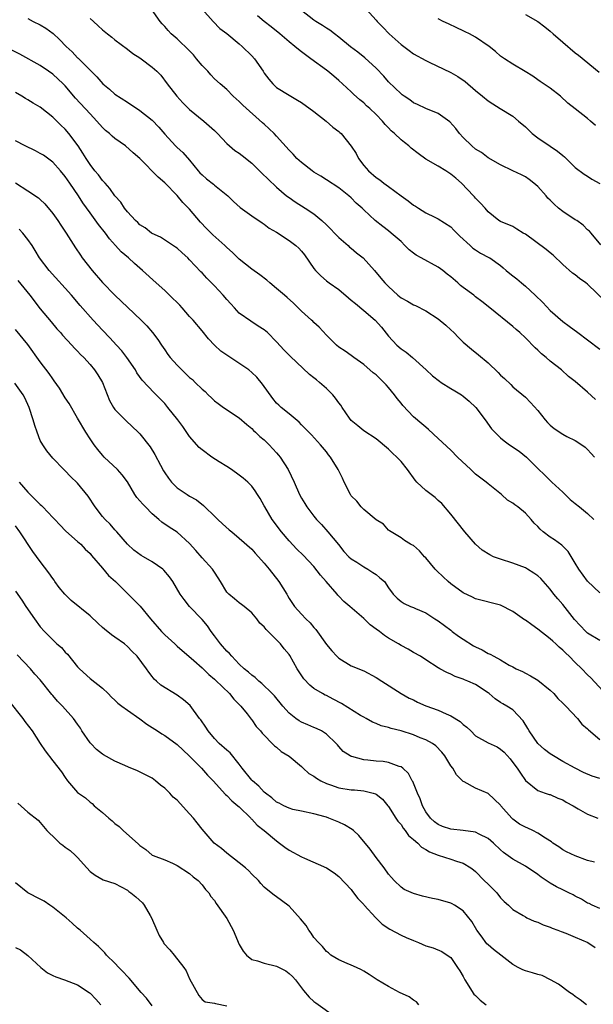
# Model space of a CAD drawing. Units: inches. Extents: x 2541000 to 2544000, y 1548000 to 1551000.
# Drawn here: x 2541112 to 2541204, y 1548811 to 1548969 of the extents above; entities that cross this region are included whole.
import ezdxf

# ---------------------------------------------------------------- set-up
doc = ezdxf.new("R2010")
doc.units = ezdxf.units.IN
doc.header["$MEASUREMENT"] = 0
doc.layers.add('LD25411548_2ft', color=42, linetype='Continuous')

msp = doc.modelspace()

# ---------------------------------------------------------------- linework, layer by layer
at = {"layer": 'LD25411548_2ft'}
for points, elevation in [([(2541204.27, 1548908.27), (2541203, 1548909.44), (2541201, 1548911.16), (2541199.95, 1548911.95), (2541198.83, 1548913), (2541197, 1548914.41), (2541196.33, 1548915), (2541195.61, 1548915.61), (2541195, 1548916.21), (2541194.58, 1548916.58), (2541193, 1548918.18), (2541192.12, 1548919), (2541191.52, 1548919.52), (2541191, 1548920), (2541187.29, 1548923), (2541186.01, 1548924.01), (2541185, 1548924.76), (2541184.71, 1548925), (2541183, 1548926.24), (2541182.58, 1548926.58), (2541182.14, 1548927), (2541181, 1548927.95), (2541180.41, 1548928.41), (2541179.7, 1548929), (2541179, 1548929.54), (2541176.26, 1548931), (2541175.45, 1548931.45), (2541175, 1548931.77), (2541174.32, 1548932.32), (2541173.64, 1548933), (2541173, 1548933.62), (2541171.44, 1548935), (2541171, 1548935.37), (2541170.06, 1548936.06), (2541168.86, 1548937), (2541167, 1548938.75), (2541166.76, 1548939), (2541165.8, 1548939.8), (2541165, 1548940.65), (2541164.63, 1548941), (2541163, 1548942.28), (2541161, 1548943.54), (2541160.12, 1548944.12), (2541159, 1548944.8), (2541158.73, 1548945), (2541157, 1548946.35), (2541156.27, 1548947), (2541155.65, 1548947.65), (2541155, 1548948.31), (2541153, 1548950.56), (2541152.59, 1548951), (2541151, 1548952.48), (2541150.71, 1548952.71), (2541147.55, 1548955.55), (2541147, 1548956.15), (2541146.03, 1548957), (2541145, 1548958.04), (2541143.93, 1548959), (2541143, 1548959.79), (2541142.41, 1548960.41), (2541141.94, 1548961), (2541141, 1548961.91), (2541140.14, 1548963), (2541139.62, 1548963.62), (2541139, 1548964.26), (2541137, 1548966.22), (2541136.06, 1548967), (2541135.55, 1548967.55), (2541135, 1548968.19), (2541134.61, 1548968.61), (2541134.29, 1548969), (2541132.88, 1548971)], 7960), ([(2541141, 1548970.98), (2541142.79, 1548969), (2541143.88, 1548967.88), (2541145, 1548967.08), (2541147, 1548965.41), (2541147.44, 1548965), (2541149, 1548963.46), (2541149.42, 1548963), (2541150.82, 1548961), (2541151, 1548960.71), (2541151.74, 1548959.74), (2541152.39, 1548959), (2541153, 1548958.4), (2541155, 1548957.13), (2541156.37, 1548956.37), (2541157, 1548956), (2541159, 1548954.52), (2541160.94, 1548953), (2541162.03, 1548952.03), (2541163, 1548951.34), (2541163.18, 1548951.18), (2541163.37, 1548951), (2541164.99, 1548948.98), (2541165.77, 1548947.77), (2541166.14, 1548947), (2541167, 1548945.88), (2541167.76, 1548945), (2541169, 1548943.92), (2541169.57, 1548943.57), (2541170.23, 1548943), (2541171, 1548942.46), (2541173, 1548940.96), (2541174.17, 1548940.17), (2541175, 1548939.47), (2541175.32, 1548939.32), (2541175.8, 1548939), (2541177, 1548938.27), (2541178.42, 1548937.58), (2541179, 1548937.31), (2541181, 1548935.98), (2541181.48, 1548935.48), (2541181.99, 1548935), (2541182.48, 1548934.48), (2541184.11, 1548933), (2541184.56, 1548932.56), (2541185, 1548932.29), (2541185.76, 1548931.76), (2541187.1, 1548931.1), (2541187.26, 1548931), (2541189, 1548929.78), (2541189.44, 1548929.44), (2541189.93, 1548929), (2541190.52, 1548928.52), (2541191, 1548928.12), (2541191.63, 1548927.63), (2541192.36, 1548927), (2541193, 1548926.47), (2541194.59, 1548925), (2541195.82, 1548923.82), (2541197, 1548922.56), (2541199, 1548920.81), (2541200.06, 1548920.06), (2541201.42, 1548919), (2541203, 1548917.85), (2541205, 1548916.32)], 7962), ([(2541205.11, 1548933.11), (2541203.58, 1548935), (2541203.29, 1548935.29), (2541203, 1548935.53), (2541202.28, 1548936.28), (2541201.25, 1548937), (2541201, 1548937.14), (2541199, 1548938.48), (2541198.35, 1548939), (2541197.63, 1548939.63), (2541197, 1548940.3), (2541196.63, 1548940.63), (2541196.32, 1548941), (2541195, 1548942.47), (2541194.38, 1548943), (2541193.62, 1548943.62), (2541193, 1548944.02), (2541192.38, 1548944.38), (2541191.01, 1548945), (2541189, 1548945.98), (2541187, 1548947.07), (2541185.94, 1548947.94), (2541185, 1548948.5), (2541184.39, 1548949), (2541183, 1548950.36), (2541182.39, 1548951), (2541181.8, 1548951.8), (2541180.85, 1548952.85), (2541179, 1548954.23), (2541177, 1548955.04), (2541175.66, 1548955.66), (2541175, 1548955.92), (2541174.4, 1548956.4), (2541173.49, 1548957), (2541173.21, 1548957.21), (2541173, 1548957.35), (2541171, 1548959.31), (2541170.23, 1548960.23), (2541169, 1548961.52), (2541167.17, 1548963.17), (2541166.05, 1548964.05), (2541164.9, 1548964.9), (2541163, 1548966.46), (2541162.29, 1548967), (2541161.58, 1548967.58), (2541161, 1548967.93), (2541160.37, 1548968.37), (2541159.33, 1548969), (2541159, 1548969.22), (2541157, 1548970.77)], 7966), ([(2541167.4, 1548971), (2541169, 1548969.23), (2541169.19, 1548969), (2541170.06, 1548968.06), (2541171.11, 1548967), (2541173, 1548965.3), (2541174.31, 1548964.31), (2541175, 1548963.82), (2541177, 1548962.72), (2541177.52, 1548962.48), (2541181, 1548960.78), (2541182.15, 1548960.15), (2541183.34, 1548959.34), (2541185, 1548957.93), (2541186.13, 1548957), (2541187, 1548956.26), (2541187.75, 1548955.75), (2541188.95, 1548955), (2541191, 1548953.77), (2541191.91, 1548953), (2541193, 1548952.06), (2541193.54, 1548951.54), (2541194.08, 1548951), (2541195, 1548950.29), (2541197, 1548948.94), (2541198.18, 1548948.18), (2541199, 1548947.46), (2541199.27, 1548947.27), (2541199.57, 1548947), (2541201, 1548945.55), (2541202.46, 1548944.46), (2541203, 1548944.14), (2541203.68, 1548943.68), (2541205, 1548942.94)], 7968), ([(2541113, 1548969.46), (2541113.83, 1548969), (2541115, 1548968.46), (2541115.9, 1548967.9), (2541117.05, 1548967.05), (2541118.09, 1548966.09), (2541119.13, 1548965), (2541120.1, 1548964.1), (2541121, 1548963.18), (2541121.1, 1548963.1), (2541124.1, 1548960.1), (2541125.07, 1548959), (2541126.12, 1548958.12), (2541127, 1548957.34), (2541129, 1548956.01), (2541131, 1548954.71), (2541133, 1548953.12), (2541134.03, 1548952.03), (2541135, 1548950.91), (2541136.76, 1548949), (2541137, 1548948.76), (2541137.93, 1548947.93), (2541139, 1548946.73), (2541140.4, 1548945), (2541140.67, 1548944.67), (2541141, 1548944.33), (2541141.72, 1548943.72), (2541142.83, 1548942.83), (2541143, 1548942.68), (2541145.13, 1548941), (2541146.08, 1548940.08), (2541147.12, 1548939.12), (2541149, 1548937.78), (2541150.65, 1548936.65), (2541151, 1548936.43), (2541151.79, 1548935.79), (2541153, 1548935.12), (2541155, 1548933.81), (2541156.07, 1548933), (2541156.56, 1548932.56), (2541157, 1548932.07), (2541157.49, 1548931.49), (2541159, 1548929.3), (2541159.24, 1548929), (2541160.11, 1548928.11), (2541161, 1548927.35), (2541161.47, 1548927), (2541163, 1548925.93), (2541164.58, 1548924.58), (2541165, 1548924.24), (2541165.66, 1548923.66), (2541167, 1548922.58), (2541168.86, 1548921), (2541169.86, 1548919.87), (2541171, 1548918.41), (2541172.33, 1548917), (2541173, 1548916.39), (2541173.85, 1548915.85), (2541174.86, 1548915), (2541177.02, 1548913), (2541178.06, 1548912.06), (2541179.18, 1548911.18), (2541179.45, 1548911), (2541181, 1548910.05), (2541181.67, 1548909.67), (2541182.73, 1548909), (2541183, 1548908.8), (2541183.98, 1548907.98), (2541185.02, 1548907), (2541186.54, 1548905), (2541187.57, 1548903.57), (2541188.07, 1548903), (2541189, 1548902.09), (2541189.6, 1548901.6), (2541190.46, 1548901), (2541191.98, 1548899.98), (2541193.19, 1548899), (2541195, 1548897.18), (2541196.11, 1548896.11), (2541197.23, 1548895), (2541199, 1548893.35), (2541200.19, 1548892.19), (2541201, 1548891.57), (2541201.68, 1548891), (2541203, 1548889.95), (2541204, 1548889)], 7956), ([(2541123, 1548969.49), (2541123.54, 1548969), (2541124.32, 1548968.32), (2541125, 1548967.67), (2541125.79, 1548967), (2541126.49, 1548966.48), (2541127, 1548966.05), (2541129, 1548964.55), (2541129.87, 1548963.87), (2541131, 1548963.16), (2541131.22, 1548963), (2541133, 1548961.65), (2541133.74, 1548961), (2541134.37, 1548960.37), (2541135.39, 1548959), (2541136.93, 1548957), (2541137.92, 1548955.92), (2541138.83, 1548955), (2541139, 1548954.84), (2541141.3, 1548953), (2541143, 1548951.48), (2541143.49, 1548951), (2541145, 1548949.37), (2541145.41, 1548949), (2541146.28, 1548948.28), (2541147, 1548947.84), (2541147.48, 1548947.48), (2541149, 1548946.24), (2541150.25, 1548945), (2541150.62, 1548944.62), (2541151.64, 1548943.64), (2541153, 1548942.39), (2541154.61, 1548941), (2541155, 1548940.69), (2541156, 1548940), (2541157.61, 1548939), (2541159, 1548938.09), (2541160.27, 1548937), (2541161, 1548936.32), (2541163, 1548934.27), (2541164.48, 1548933), (2541164.74, 1548932.74), (2541165, 1548932.55), (2541165.84, 1548931.84), (2541166.89, 1548931), (2541168.76, 1548929), (2541169.78, 1548927.78), (2541170.39, 1548927), (2541171, 1548926.41), (2541172.51, 1548925), (2541173, 1548924.61), (2541174.07, 1548924.07), (2541175, 1548923.45), (2541175.34, 1548923.34), (2541177, 1548922.5), (2541179, 1548921.24), (2541180.21, 1548920.21), (2541181, 1548919.47), (2541181.48, 1548919), (2541182.22, 1548918.22), (2541183, 1548917.48), (2541184.32, 1548916.32), (2541185.45, 1548915.45), (2541187, 1548914.14), (2541188.62, 1548912.62), (2541189, 1548912.18), (2541189.63, 1548911.63), (2541190.65, 1548910.65), (2541191, 1548910.29), (2541193, 1548908.63), (2541193.8, 1548907.8), (2541195, 1548906.51), (2541196.18, 1548905), (2541196.55, 1548904.55), (2541197, 1548904.14), (2541197.62, 1548903.62), (2541199, 1548902.69), (2541199.67, 1548902.33), (2541201, 1548901.66), (2541202.07, 1548901), (2541202.6, 1548900.6), (2541203, 1548900.22), (2541203.6, 1548899.6), (2541204.14, 1548899)], 7958), ([(2541205.94, 1548923.94), (2541203, 1548926.78), (2541202.73, 1548927), (2541201.7, 1548927.7), (2541201, 1548928.27), (2541200.56, 1548928.56), (2541199, 1548929.94), (2541197.45, 1548931.45), (2541197, 1548931.85), (2541196.36, 1548932.36), (2541193, 1548934.8), (2541192.65, 1548935), (2541191.65, 1548935.65), (2541191, 1548936.03), (2541189, 1548936.86), (2541188.73, 1548937), (2541187, 1548938.43), (2541186.53, 1548939), (2541185.81, 1548939.81), (2541185, 1548940.59), (2541184.83, 1548940.83), (2541184.68, 1548941), (2541182.72, 1548943), (2541181.8, 1548943.8), (2541181, 1548944.47), (2541180.19, 1548945), (2541179, 1548945.75), (2541177, 1548946.87), (2541175.76, 1548947.76), (2541174.63, 1548948.63), (2541174.27, 1548949), (2541173.55, 1548949.55), (2541173, 1548949.99), (2541171.96, 1548951), (2541171.44, 1548951.44), (2541171, 1548951.92), (2541170.45, 1548952.45), (2541170.02, 1548953), (2541169, 1548954.06), (2541167.98, 1548955), (2541167.46, 1548955.46), (2541167, 1548955.9), (2541166.4, 1548956.4), (2541165.34, 1548957.34), (2541165, 1548957.68), (2541163.59, 1548959), (2541163, 1548959.52), (2541162.19, 1548960.19), (2541161.25, 1548961), (2541161, 1548961.19), (2541158.51, 1548963), (2541157.62, 1548963.62), (2541157, 1548964.14), (2541156.51, 1548964.51), (2541155.95, 1548965), (2541155, 1548965.75), (2541153.5, 1548967), (2541152.12, 1548968.12), (2541151, 1548968.97), (2541149.91, 1548969.91)], 7964), ([(2541204.27, 1548952.27), (2541203.46, 1548953), (2541203, 1548953.41), (2541201, 1548954.94), (2541199.85, 1548955.85), (2541198.64, 1548957), (2541197, 1548958.26), (2541195.36, 1548959.36), (2541195, 1548959.63), (2541194.2, 1548960.2), (2541192.97, 1548960.97), (2541191, 1548962.14), (2541189.64, 1548963), (2541189, 1548963.44), (2541188.17, 1548964.17), (2541187.17, 1548965), (2541185, 1548966.47), (2541184.01, 1548967), (2541183.32, 1548967.32), (2541183, 1548967.5), (2541181.97, 1548967.97), (2541180.62, 1548968.62), (2541179.8, 1548969), (2541179, 1548969.4)], 7970), ([(2541193, 1548970.13), (2541194.98, 1548968.98), (2541196.15, 1548968.15), (2541197, 1548967.44), (2541197.46, 1548967), (2541199, 1548965.67), (2541201, 1548963.98), (2541201.57, 1548963.57), (2541204.86, 1548960.87)], 7972), ([(2541205, 1548877.18), (2541203, 1548879.09), (2541201.61, 1548881), (2541201, 1548881.98), (2541199.86, 1548883.86), (2541199, 1548884.67), (2541198.84, 1548884.84), (2541197.69, 1548885.69), (2541197, 1548886.12), (2541195.86, 1548887), (2541195.4, 1548887.4), (2541195, 1548887.85), (2541194.41, 1548888.41), (2541193.93, 1548889), (2541193, 1548890.02), (2541191.78, 1548891), (2541191.32, 1548891.32), (2541191, 1548891.63), (2541190.11, 1548892.11), (2541189.14, 1548893), (2541187, 1548894.69), (2541186.68, 1548895), (2541185, 1548896.28), (2541184.62, 1548896.62), (2541184.24, 1548897), (2541182.08, 1548899), (2541181, 1548900.12), (2541179, 1548902.02), (2541177.44, 1548903.44), (2541177, 1548903.79), (2541176.37, 1548904.37), (2541175, 1548905.49), (2541173.3, 1548907.3), (2541173, 1548907.65), (2541172.4, 1548908.4), (2541171.95, 1548909), (2541171, 1548910.19), (2541170.6, 1548910.6), (2541170.26, 1548911), (2541169, 1548912.2), (2541168.55, 1548912.55), (2541167, 1548913.89), (2541165.4, 1548915), (2541165, 1548915.32), (2541164.03, 1548916.03), (2541163, 1548916.69), (2541162.61, 1548917), (2541161, 1548918.57), (2541159.86, 1548919.86), (2541159, 1548920.62), (2541158.82, 1548920.82), (2541158.63, 1548921), (2541157, 1548922.45), (2541155.72, 1548923.72), (2541154.67, 1548924.67), (2541154.25, 1548925), (2541153, 1548926.12), (2541151.88, 1548927), (2541151.43, 1548927.43), (2541150.31, 1548928.31), (2541149, 1548929.2), (2541147, 1548930.83), (2541145.9, 1548931.9), (2541145, 1548932.7), (2541144.69, 1548933), (2541142.73, 1548934.73), (2541141.74, 1548935.74), (2541140.77, 1548936.77), (2541139, 1548938.83), (2541137.93, 1548939.93), (2541137, 1548941.03), (2541135, 1548943.09), (2541133.97, 1548943.97), (2541131, 1548947), (2541129.91, 1548947.91), (2541128.68, 1548949), (2541127, 1548950.17), (2541126.55, 1548950.55), (2541126.1, 1548951), (2541125.5, 1548951.5), (2541125, 1548951.96), (2541124.07, 1548953), (2541123, 1548954.13), (2541120.68, 1548956.68), (2541119, 1548958.66), (2541118.66, 1548959), (2541117, 1548960.55), (2541116.32, 1548961), (2541115, 1548961.92), (2541111.73, 1548963.73), (2541110.41, 1548964.41)], 7954), ([(2541205, 1548869.54), (2541203, 1548870.74), (2541202.72, 1548871), (2541200.92, 1548872.93), (2541199, 1548875.3), (2541198.21, 1548876.21), (2541197.56, 1548877), (2541197, 1548877.79), (2541195.48, 1548879.48), (2541195, 1548879.91), (2541194.38, 1548880.38), (2541193.35, 1548881), (2541193, 1548881.2), (2541191, 1548881.97), (2541189, 1548882.58), (2541187.89, 1548883), (2541187.28, 1548883.28), (2541186.04, 1548884.04), (2541184.99, 1548884.99), (2541183.25, 1548887), (2541181, 1548889.83), (2541179.55, 1548891.55), (2541179, 1548892.01), (2541178.51, 1548892.51), (2541177.83, 1548893), (2541177, 1548893.66), (2541175.57, 1548895), (2541175.3, 1548895.3), (2541174.05, 1548897), (2541173, 1548898.31), (2541172.35, 1548899), (2541171.64, 1548899.64), (2541171, 1548900.3), (2541169, 1548901.94), (2541167, 1548903.2), (2541166.05, 1548904.05), (2541165, 1548904.91), (2541164.74, 1548905.26), (2541163.53, 1548907), (2541163.33, 1548907.33), (2541163, 1548907.74), (2541162.49, 1548908.49), (2541162.04, 1548909), (2541161, 1548910.04), (2541159.91, 1548911), (2541159.4, 1548911.4), (2541159, 1548911.75), (2541158.29, 1548912.29), (2541155.2, 1548915.2), (2541154.21, 1548916.21), (2541153, 1548917.54), (2541151.51, 1548919), (2541151, 1548919.46), (2541150.05, 1548920.05), (2541148.83, 1548920.83), (2541147, 1548922.13), (2541146.24, 1548923), (2541145.63, 1548923.63), (2541145, 1548924.31), (2541144.41, 1548925), (2541143, 1548926.51), (2541141.76, 1548927.76), (2541141, 1548928.59), (2541140.79, 1548928.79), (2541139, 1548930.72), (2541138.72, 1548931), (2541137.81, 1548931.81), (2541137, 1548932.57), (2541136.76, 1548932.76), (2541134.34, 1548934.34), (2541133, 1548934.94), (2541132.9, 1548935), (2541131.84, 1548935.84), (2541131, 1548936.34), (2541130.68, 1548936.68), (2541130.3, 1548937), (2541129, 1548938.42), (2541128.56, 1548939), (2541127.95, 1548939.95), (2541127, 1548940.98), (2541126.16, 1548942.16), (2541125.41, 1548943), (2541125.23, 1548943.23), (2541125, 1548943.45), (2541124.34, 1548944.34), (2541123.79, 1548945), (2541123, 1548946.03), (2541122.35, 1548947), (2541121.85, 1548947.85), (2541121.09, 1548949), (2541119.6, 1548951), (2541119, 1548951.68), (2541118.31, 1548952.31), (2541117, 1548953.62), (2541115, 1548955.21), (2541113.87, 1548955.87), (2541113, 1548956.43), (2541112.62, 1548956.62), (2541112.03, 1548957), (2541111, 1548957.57)], 7952), ([(2541205.46, 1548861.46), (2541203.53, 1548863.53), (2541203, 1548864.04), (2541202.09, 1548865), (2541201, 1548866.02), (2541200.04, 1548867), (2541199.49, 1548867.49), (2541199, 1548868.01), (2541198.46, 1548868.46), (2541197.89, 1548869), (2541197.41, 1548869.41), (2541197, 1548869.82), (2541195, 1548871.36), (2541194.03, 1548872.03), (2541193, 1548872.78), (2541192.86, 1548872.86), (2541191, 1548874.18), (2541189, 1548875.21), (2541185, 1548876.22), (2541184.5, 1548876.5), (2541183, 1548877.2), (2541181, 1548878.63), (2541180.57, 1548879), (2541179.78, 1548879.78), (2541178.74, 1548880.74), (2541178.49, 1548881), (2541177, 1548882.8), (2541176.77, 1548883), (2541175.95, 1548883.95), (2541175, 1548884.8), (2541174.87, 1548884.87), (2541174.53, 1548885), (2541173.58, 1548885.58), (2541173, 1548886.04), (2541171.15, 1548887.15), (2541171, 1548887.26), (2541170.21, 1548888.21), (2541169, 1548888.95), (2541167, 1548890.61), (2541166.62, 1548891), (2541165.9, 1548891.9), (2541165, 1548892.79), (2541164.86, 1548893), (2541163.87, 1548895), (2541163.61, 1548895.61), (2541162.92, 1548897), (2541161.67, 1548899), (2541161.36, 1548899.36), (2541161, 1548899.85), (2541160.04, 1548901), (2541158.59, 1548902.59), (2541157.61, 1548903.61), (2541157, 1548904.19), (2541156.61, 1548904.61), (2541155, 1548905.93), (2541153.75, 1548907), (2541153.35, 1548907.35), (2541153, 1548907.69), (2541152.41, 1548908.41), (2541150.73, 1548910.73), (2541149.83, 1548911.83), (2541149, 1548912.6), (2541148.52, 1548913), (2541144.03, 1548916.03), (2541143.03, 1548917), (2541142.02, 1548918.02), (2541141, 1548919.31), (2541139.58, 1548921), (2541139, 1548921.62), (2541137.81, 1548923), (2541137.41, 1548923.41), (2541135.79, 1548925), (2541135, 1548925.75), (2541133.61, 1548927), (2541131.43, 1548929), (2541130.12, 1548930.11), (2541129.17, 1548931), (2541127.99, 1548931.99), (2541127.11, 1548933), (2541126.1, 1548934.1), (2541125.46, 1548935), (2541124.36, 1548936.36), (2541123, 1548938.24), (2541121.86, 1548939.86), (2541121.13, 1548941), (2541119.77, 1548943), (2541119, 1548944.09), (2541118.25, 1548945), (2541117, 1548946.41), (2541115.49, 1548947.49), (2541115, 1548947.79), (2541114.21, 1548948.21), (2541112.55, 1548949), (2541111, 1548949.81)], 7950), ([(2541111, 1548943.08), (2541113, 1548941.81), (2541114.68, 1548940.68), (2541115, 1548940.4), (2541115.7, 1548939.7), (2541117, 1548938.16), (2541117.81, 1548937), (2541118.28, 1548936.28), (2541119.15, 1548935), (2541120.63, 1548932.63), (2541121.44, 1548931.44), (2541121.75, 1548931), (2541123.33, 1548929), (2541125, 1548927.08), (2541127, 1548925), (2541128.03, 1548924.03), (2541129, 1548923.09), (2541131.2, 1548921), (2541132.11, 1548920.11), (2541133.04, 1548919.04), (2541133.9, 1548917.9), (2541134.48, 1548917), (2541135, 1548916.24), (2541135.51, 1548915.51), (2541135.89, 1548915), (2541137, 1548913.78), (2541137.77, 1548913), (2541138.4, 1548912.4), (2541139, 1548911.8), (2541139.45, 1548911.45), (2541139.92, 1548911), (2541141, 1548909.93), (2541141.52, 1548909.52), (2541142, 1548909), (2541142.53, 1548908.53), (2541143, 1548908.06), (2541143.62, 1548907.62), (2541144.43, 1548907), (2541147, 1548905.32), (2541148.22, 1548904.22), (2541149, 1548903.59), (2541149.29, 1548903.29), (2541149.61, 1548903), (2541150.31, 1548902.31), (2541151, 1548901.77), (2541151.79, 1548901), (2541153, 1548899.7), (2541153.32, 1548899.32), (2541153.56, 1548899), (2541154.86, 1548897), (2541155.84, 1548895), (2541156.7, 1548893), (2541157, 1548892.42), (2541157.53, 1548891.53), (2541157.88, 1548891), (2541159, 1548889.51), (2541159.4, 1548889), (2541160.19, 1548888.19), (2541161.25, 1548887), (2541162.95, 1548884.95), (2541163.82, 1548883.82), (2541164.61, 1548883), (2541165, 1548882.64), (2541165.9, 1548882.1), (2541167, 1548881.38), (2541167.66, 1548881), (2541168.48, 1548880.48), (2541169, 1548880.12), (2541169.62, 1548879.62), (2541170.34, 1548879), (2541171, 1548878.02), (2541171.75, 1548877), (2541172.36, 1548876.36), (2541173, 1548875.81), (2541173.49, 1548875.49), (2541174.52, 1548875), (2541175, 1548874.82), (2541175.34, 1548874.66), (2541177, 1548873.96), (2541178.46, 1548873), (2541179, 1548872.68), (2541181, 1548871.19), (2541181.23, 1548871), (2541182.25, 1548870.25), (2541183, 1548869.73), (2541184.68, 1548868.68), (2541185, 1548868.5), (2541186.04, 1548868.04), (2541187, 1548867.47), (2541187.35, 1548867.35), (2541187.93, 1548867), (2541189, 1548866.44), (2541190.41, 1548865.59), (2541191, 1548865.29), (2541191.53, 1548865), (2541192.54, 1548864.54), (2541193, 1548864.27), (2541193.84, 1548863.84), (2541195, 1548863.14), (2541197, 1548861.56), (2541197.58, 1548861), (2541198.22, 1548860.22), (2541199, 1548859.48), (2541199.23, 1548859.23), (2541199.48, 1548859), (2541201.37, 1548857), (2541202.09, 1548856.09), (2541203, 1548855.37), (2541203.17, 1548855.17), (2541205, 1548853.63)], 7948), ([(2541205, 1548847.34), (2541203.74, 1548847.74), (2541202.34, 1548848.34), (2541201, 1548849.01), (2541199, 1548850.12), (2541197.51, 1548851), (2541197, 1548851.33), (2541196.05, 1548852.05), (2541195, 1548852.99), (2541193.61, 1548855), (2541193.42, 1548855.42), (2541192.65, 1548856.65), (2541191, 1548858.38), (2541190.01, 1548859), (2541189.36, 1548859.36), (2541189, 1548859.6), (2541188.14, 1548860.14), (2541187.19, 1548861), (2541187, 1548861.14), (2541185, 1548862.45), (2541183.76, 1548863), (2541183.2, 1548863.2), (2541183, 1548863.31), (2541181.73, 1548863.73), (2541181, 1548864.13), (2541180.39, 1548864.39), (2541179.26, 1548865), (2541179, 1548865.15), (2541177, 1548866.41), (2541176.11, 1548867), (2541175, 1548867.63), (2541174.16, 1548868.16), (2541173, 1548868.73), (2541172.58, 1548869), (2541171, 1548869.92), (2541170.34, 1548870.34), (2541169.52, 1548871), (2541169, 1548871.38), (2541168.04, 1548872.04), (2541167, 1548873.05), (2541164.79, 1548875), (2541163.82, 1548875.82), (2541163, 1548876.66), (2541162.84, 1548876.84), (2541162.73, 1548877), (2541160.99, 1548879), (2541160.05, 1548880.05), (2541159, 1548881.42), (2541157.27, 1548883.27), (2541156.23, 1548884.23), (2541155, 1548885.56), (2541153.79, 1548887), (2541152.29, 1548889), (2541151.08, 1548891), (2541151, 1548891.18), (2541150.34, 1548892.34), (2541149.9, 1548893), (2541149.56, 1548893.56), (2541149, 1548894.32), (2541148.35, 1548895), (2541147.62, 1548895.62), (2541147, 1548896.09), (2541145.74, 1548897), (2541145, 1548897.49), (2541143.75, 1548898.25), (2541142.57, 1548899), (2541141, 1548900.15), (2541140.56, 1548900.56), (2541139, 1548902.32), (2541137.92, 1548903.92), (2541137.12, 1548905), (2541135.53, 1548907), (2541135, 1548907.61), (2541134.32, 1548908.32), (2541133.33, 1548909.33), (2541131.38, 1548911.38), (2541130.54, 1548912.54), (2541130.28, 1548913), (2541128.93, 1548915), (2541128.08, 1548916.08), (2541127.26, 1548917), (2541126.17, 1548918.17), (2541125, 1548919.38), (2541123.49, 1548921), (2541121.38, 1548923.38), (2541119.99, 1548925), (2541116.4, 1548929), (2541114.88, 1548931), (2541114.19, 1548932.19), (2541113.66, 1548933), (2541113, 1548933.95), (2541112.18, 1548935), (2541111.6, 1548935.6)], 7946), ([(2541111.38, 1548927.38), (2541113.33, 1548925), (2541115, 1548922.83), (2541116.72, 1548920.72), (2541117.64, 1548919.64), (2541118.23, 1548919), (2541118.59, 1548918.59), (2541120.08, 1548917), (2541120.51, 1548916.51), (2541121, 1548916.03), (2541121.48, 1548915.48), (2541121.98, 1548915), (2541123, 1548913.87), (2541123.73, 1548913), (2541124.24, 1548912.24), (2541124.98, 1548911), (2541126.12, 1548908.12), (2541126.76, 1548907), (2541127, 1548906.65), (2541128.82, 1548904.82), (2541130.75, 1548903), (2541131, 1548902.74), (2541132.68, 1548900.68), (2541133.43, 1548899.43), (2541134.31, 1548897.69), (2541134.8, 1548896.8), (2541135, 1548896.47), (2541135.61, 1548895.61), (2541136.08, 1548895), (2541137, 1548894.08), (2541138.59, 1548893), (2541139, 1548892.75), (2541140.12, 1548892.12), (2541141.24, 1548891.24), (2541141.47, 1548891), (2541143, 1548889.51), (2541143.56, 1548889), (2541144.28, 1548888.28), (2541145.34, 1548887.34), (2541145.78, 1548887), (2541147, 1548886), (2541149, 1548884.21), (2541149.55, 1548883.55), (2541150.08, 1548883), (2541151, 1548881.98), (2541151.8, 1548881), (2541153.36, 1548879), (2541154.62, 1548877), (2541154.76, 1548876.76), (2541155, 1548876.29), (2541155.89, 1548875), (2541157, 1548873.79), (2541157.67, 1548873), (2541158.38, 1548872.38), (2541159, 1548871.61), (2541159.28, 1548871.28), (2541161, 1548868.91), (2541161.88, 1548867.88), (2541162.7, 1548867), (2541163, 1548866.72), (2541165, 1548865.49), (2541167, 1548864.64), (2541169, 1548863.62), (2541169.92, 1548863), (2541173.01, 1548861.01), (2541174.3, 1548860.3), (2541175, 1548859.98), (2541175.65, 1548859.65), (2541177, 1548859.06), (2541179, 1548858.32), (2541180.24, 1548857.76), (2541181, 1548857.45), (2541182.51, 1548856.51), (2541183, 1548856.06), (2541183.6, 1548855.6), (2541184.21, 1548855), (2541185, 1548854.24), (2541187, 1548853.08), (2541188.44, 1548852.44), (2541189, 1548852.1), (2541189.58, 1548851.58), (2541190.55, 1548850.55), (2541191, 1548849.96), (2541191.69, 1548849), (2541192.2, 1548848.2), (2541193.03, 1548847.03), (2541195, 1548845.42), (2541196.2, 1548845), (2541196.81, 1548844.81), (2541197, 1548844.77), (2541198.2, 1548844.2), (2541199, 1548843.92), (2541199.58, 1548843.58), (2541200.67, 1548843), (2541201.5, 1548842.5), (2541203, 1548841.63), (2541204.65, 1548841)], 7944), ([(2541204.09, 1548833.91), (2541203, 1548834.2), (2541201, 1548834.94), (2541199.61, 1548835.61), (2541199, 1548835.93), (2541198.37, 1548836.37), (2541197.43, 1548837), (2541197.19, 1548837.19), (2541196.22, 1548837.78), (2541195, 1548838.6), (2541194.22, 1548839), (2541193.4, 1548839.4), (2541193, 1548839.54), (2541192.05, 1548840.05), (2541191, 1548840.85), (2541190.83, 1548841), (2541189.06, 1548843), (2541189, 1548843.09), (2541187, 1548844.97), (2541185, 1548845.84), (2541183.15, 1548846.85), (2541183, 1548846.91), (2541181.95, 1548847.95), (2541181.31, 1548849), (2541181, 1548849.42), (2541180.06, 1548851), (2541179.59, 1548851.59), (2541178.62, 1548852.62), (2541178.08, 1548853), (2541177, 1548853.58), (2541176.09, 1548853.91), (2541175, 1548854.37), (2541173, 1548855), (2541171.4, 1548855.4), (2541171, 1548855.56), (2541169.81, 1548855.81), (2541169, 1548856.18), (2541168.43, 1548856.43), (2541167.4, 1548857), (2541167, 1548857.2), (2541166.51, 1548857.49), (2541163.44, 1548859.44), (2541162.11, 1548860.11), (2541161, 1548860.7), (2541160.78, 1548860.78), (2541160.36, 1548861), (2541159, 1548861.84), (2541158.34, 1548862.34), (2541157.37, 1548863.37), (2541156.29, 1548865), (2541155.11, 1548867.11), (2541155, 1548867.28), (2541154.22, 1548868.22), (2541153.63, 1548869), (2541151.62, 1548871), (2541151.3, 1548871.3), (2541151, 1548871.73), (2541150.32, 1548872.32), (2541149.83, 1548873), (2541149, 1548873.99), (2541147.79, 1548875), (2541147.34, 1548875.34), (2541147, 1548875.57), (2541146.21, 1548876.21), (2541145.3, 1548877), (2541145, 1548877.33), (2541143.96, 1548879), (2541143.62, 1548879.62), (2541143, 1548880.52), (2541142.7, 1548881), (2541141, 1548882.82), (2541139.98, 1548883.98), (2541139, 1548885.14), (2541137, 1548886.96), (2541135.73, 1548887.73), (2541134.55, 1548888.55), (2541134.07, 1548889), (2541133, 1548889.91), (2541131.9, 1548891), (2541131.46, 1548891.46), (2541130.54, 1548892.54), (2541130.21, 1548893), (2541129.01, 1548895.01), (2541128.18, 1548896.18), (2541127.4, 1548897), (2541125.28, 1548899), (2541125, 1548899.3), (2541124.24, 1548900.24), (2541123.64, 1548901), (2541123, 1548901.95), (2541122.32, 1548903), (2541121, 1548905.28), (2541119.62, 1548907.62), (2541119, 1548908.54), (2541118.07, 1548910.07), (2541117.25, 1548911.25), (2541117, 1548911.56), (2541116.42, 1548912.42), (2541115, 1548914.33), (2541113, 1548917.1), (2541111, 1548919.53)], 7942), ([(2541205, 1548826.47), (2541203.75, 1548827), (2541203.26, 1548827.26), (2541203, 1548827.35), (2541202, 1548828), (2541201, 1548828.48), (2541200.67, 1548828.67), (2541200.01, 1548829), (2541199, 1548829.46), (2541197.98, 1548829.98), (2541197, 1548830.54), (2541196.34, 1548831), (2541195.52, 1548831.52), (2541195, 1548831.92), (2541193, 1548833.27), (2541191, 1548834.4), (2541189.5, 1548835.5), (2541189, 1548835.91), (2541187.86, 1548837), (2541187, 1548837.75), (2541185.59, 1548838.41), (2541185, 1548838.74), (2541183, 1548839), (2541181, 1548839.23), (2541179.68, 1548839.68), (2541179, 1548839.98), (2541178.41, 1548840.41), (2541177.74, 1548841), (2541177, 1548842.01), (2541176.46, 1548843), (2541176.08, 1548844.08), (2541175.65, 1548845), (2541174.88, 1548846.88), (2541174.8, 1548847), (2541174.19, 1548848.19), (2541173.3, 1548849), (2541173, 1548849.22), (2541172.71, 1548849.29), (2541171, 1548849.96), (2541170.11, 1548850.11), (2541169, 1548850.17), (2541167.68, 1548850.32), (2541167, 1548850.36), (2541165.11, 1548850.89), (2541165, 1548850.9), (2541164.8, 1548851), (2541163.7, 1548851.7), (2541163, 1548852.53), (2541162.77, 1548852.77), (2541162.58, 1548853), (2541161, 1548854.47), (2541160.2, 1548855), (2541159.4, 1548855.4), (2541159, 1548855.56), (2541158, 1548856), (2541157, 1548856.41), (2541156.63, 1548856.63), (2541156.1, 1548857), (2541155, 1548857.85), (2541153.98, 1548859), (2541152.64, 1548860.64), (2541152.3, 1548861), (2541150.63, 1548862.63), (2541150.15, 1548863), (2541149.57, 1548863.57), (2541149, 1548863.95), (2541148.46, 1548864.46), (2541147.8, 1548865), (2541147, 1548865.76), (2541145.79, 1548867), (2541145.43, 1548867.43), (2541145, 1548867.8), (2541143.99, 1548869), (2541143, 1548870.29), (2541142.46, 1548871), (2541141.89, 1548871.89), (2541141, 1548872.91), (2541138.97, 1548875), (2541138.12, 1548876.12), (2541137.49, 1548877), (2541136.29, 1548879), (2541135.78, 1548879.78), (2541134.86, 1548880.86), (2541134.69, 1548881), (2541133, 1548882.19), (2541131.61, 1548883), (2541131.21, 1548883.21), (2541130.04, 1548884.04), (2541129, 1548885), (2541127.3, 1548887), (2541127, 1548887.31), (2541126.22, 1548888.22), (2541125.4, 1548889), (2541125, 1548889.45), (2541123.8, 1548891), (2541123.51, 1548891.51), (2541123, 1548892.26), (2541122.71, 1548892.71), (2541121, 1548894.84), (2541119.87, 1548895.87), (2541119, 1548896.81), (2541118.78, 1548897), (2541117, 1548898.85), (2541116.02, 1548900.02), (2541115.39, 1548901), (2541115, 1548901.69), (2541114.48, 1548903), (2541114.09, 1548904.09), (2541113.85, 1548905), (2541113.2, 1548907), (2541112.51, 1548908.51), (2541112.26, 1548909), (2541110.91, 1548910.91)], 7940), ([(2541111.58, 1548895), (2541113, 1548893.37), (2541113.36, 1548893), (2541114.19, 1548892.19), (2541115, 1548891.37), (2541115.21, 1548891.21), (2541115.42, 1548891), (2541117, 1548889.3), (2541117.31, 1548889), (2541118.13, 1548888.13), (2541119.12, 1548887.12), (2541121, 1548885.46), (2541121.5, 1548885), (2541122.21, 1548884.21), (2541123, 1548883.51), (2541123.22, 1548883.22), (2541125, 1548881.17), (2541125.96, 1548879.97), (2541127.1, 1548879), (2541129.15, 1548877), (2541131.04, 1548875.04), (2541132.74, 1548873), (2541134.48, 1548871), (2541135, 1548870.43), (2541136.61, 1548869), (2541137, 1548868.61), (2541139.68, 1548866.32), (2541141, 1548865.17), (2541142.09, 1548864.09), (2541143, 1548863.33), (2541143.16, 1548863.16), (2541145.44, 1548861), (2541146.11, 1548860.11), (2541147.23, 1548859), (2541148.27, 1548857.73), (2541148.91, 1548856.91), (2541149, 1548856.81), (2541149.73, 1548855.73), (2541150.42, 1548855), (2541150.67, 1548854.67), (2541151, 1548854.31), (2541152.3, 1548853), (2541152.64, 1548852.64), (2541153, 1548852.38), (2541153.73, 1548851.73), (2541155, 1548850.97), (2541157, 1548849.28), (2541157.29, 1548849), (2541158.19, 1548848.19), (2541159, 1548847.75), (2541159.43, 1548847.43), (2541160.13, 1548847), (2541161, 1548846.56), (2541161.66, 1548846.34), (2541163, 1548845.85), (2541165, 1548845.53), (2541165.52, 1548845.52), (2541167, 1548845.37), (2541168.54, 1548845), (2541168.9, 1548844.9), (2541169, 1548844.83), (2541170.02, 1548844.02), (2541170.88, 1548843), (2541171, 1548842.85), (2541172.16, 1548841), (2541172.49, 1548840.49), (2541173, 1548839.95), (2541173.37, 1548839.37), (2541173.69, 1548839), (2541174.23, 1548838.23), (2541175, 1548837.59), (2541175.69, 1548837), (2541176.32, 1548836.32), (2541177, 1548835.95), (2541177.58, 1548835.58), (2541179, 1548835.04), (2541181, 1548834.41), (2541181.91, 1548834.09), (2541183, 1548833.76), (2541184.21, 1548833), (2541184.67, 1548832.67), (2541185, 1548832.4), (2541186.4, 1548831), (2541187, 1548830.37), (2541188.42, 1548829), (2541189, 1548828.22), (2541189.6, 1548827.6), (2541190.27, 1548827), (2541191, 1548826.31), (2541192.62, 1548825.38), (2541193, 1548825.13), (2541193.25, 1548825), (2541194.43, 1548824.43), (2541195, 1548824.26), (2541195.85, 1548823.85), (2541197, 1548823.47), (2541197.33, 1548823.33), (2541198.22, 1548823), (2541198.77, 1548822.77), (2541199.48, 1548822.52), (2541201, 1548821.9), (2541203.05, 1548821), (2541204.21, 1548820.21)], 7938), ([(2541202.85, 1548811), (2541201.81, 1548811.81), (2541201, 1548812.34), (2541200.64, 1548812.64), (2541200.1, 1548813), (2541198.31, 1548814.31), (2541197.02, 1548815.02), (2541195.69, 1548815.69), (2541195, 1548815.88), (2541194.17, 1548816.17), (2541193, 1548816.48), (2541192.61, 1548816.61), (2541191.86, 1548817), (2541191, 1548817.49), (2541189.07, 1548819), (2541187.88, 1548819.88), (2541187, 1548820.64), (2541186.82, 1548820.82), (2541185.89, 1548822.11), (2541185.22, 1548823), (2541184.37, 1548824.37), (2541183, 1548826.12), (2541181.61, 1548827), (2541181.23, 1548827.23), (2541181, 1548827.35), (2541179, 1548827.94), (2541178.09, 1548828.09), (2541176.44, 1548828.44), (2541175, 1548828.87), (2541173.53, 1548829.53), (2541173, 1548829.92), (2541171.91, 1548831), (2541171.47, 1548831.47), (2541171, 1548832.02), (2541170.29, 1548833), (2541169, 1548834.67), (2541168.03, 1548836.03), (2541166.23, 1548838.23), (2541165.35, 1548839), (2541165.17, 1548839.17), (2541163.94, 1548839.94), (2541163, 1548840.36), (2541161.42, 1548841), (2541161, 1548841.14), (2541160.79, 1548841.21), (2541159, 1548841.69), (2541157, 1548842.1), (2541155.59, 1548842.41), (2541155, 1548842.58), (2541154.14, 1548843), (2541153.39, 1548843.39), (2541153, 1548843.57), (2541152.24, 1548844.24), (2541151.23, 1548845), (2541151, 1548845.19), (2541150.12, 1548846.12), (2541149.11, 1548847), (2541149, 1548847.12), (2541147.48, 1548849), (2541147, 1548849.65), (2541145.51, 1548851.51), (2541145, 1548851.9), (2541143.75, 1548853), (2541143, 1548853.78), (2541141.97, 1548855), (2541141.63, 1548855.63), (2541140.79, 1548856.79), (2541140.61, 1548857), (2541139.07, 1548859.07), (2541138.02, 1548860.02), (2541137, 1548860.73), (2541134.36, 1548862.36), (2541133.7, 1548863), (2541133.33, 1548863.33), (2541133, 1548863.78), (2541132.44, 1548864.44), (2541132.09, 1548865), (2541130.55, 1548867), (2541129.79, 1548867.79), (2541129, 1548868.59), (2541128.52, 1548869), (2541127, 1548870.1), (2541126.46, 1548870.46), (2541125.34, 1548871.34), (2541125, 1548871.63), (2541124.28, 1548872.28), (2541123, 1548873.49), (2541119.98, 1548875.98), (2541118.96, 1548876.96), (2541118.05, 1548878.05), (2541117.35, 1548879), (2541117.22, 1548879.22), (2541117, 1548879.51), (2541116.39, 1548880.39), (2541115, 1548882.22), (2541113.82, 1548883.82), (2541111.7, 1548887), (2541111, 1548887.95)], 7936), ([(2541111, 1548877.46), (2541112.03, 1548876.03), (2541112.69, 1548875), (2541114.05, 1548873), (2541115, 1548871.72), (2541115.66, 1548871), (2541117, 1548869.62), (2541117.34, 1548869.34), (2541117.68, 1548869), (2541118.4, 1548868.4), (2541119, 1548867.69), (2541119.35, 1548867.35), (2541121, 1548865.31), (2541121.31, 1548865), (2541123, 1548863.41), (2541125, 1548861.86), (2541125.92, 1548861), (2541126.45, 1548860.45), (2541127, 1548859.96), (2541127.45, 1548859.45), (2541128.11, 1548859), (2541129, 1548858.33), (2541131, 1548856.97), (2541132.11, 1548856.11), (2541133, 1548855.57), (2541133.83, 1548855), (2541134.54, 1548854.54), (2541135, 1548854.26), (2541137, 1548852.81), (2541138.95, 1548851), (2541140.92, 1548849), (2541141.89, 1548847.89), (2541142.79, 1548847), (2541144.79, 1548844.79), (2541145, 1548844.63), (2541145.78, 1548843.78), (2541146.77, 1548843), (2541147, 1548842.79), (2541148.83, 1548841), (2541148.9, 1548840.9), (2541149, 1548840.83), (2541149.87, 1548839.87), (2541151, 1548839), (2541153, 1548837.33), (2541153.47, 1548837), (2541154.33, 1548836.33), (2541155, 1548835.86), (2541157, 1548834.76), (2541157.46, 1548834.54), (2541161, 1548833.01), (2541162.23, 1548832.23), (2541163, 1548831.64), (2541165, 1548829.51), (2541165.21, 1548829.21), (2541166.08, 1548828.08), (2541167, 1548827.1), (2541167.08, 1548827), (2541168.96, 1548824.96), (2541169.95, 1548823.95), (2541171.18, 1548823.18), (2541173, 1548822.22), (2541173.83, 1548821.83), (2541175, 1548821.32), (2541175.81, 1548821), (2541177, 1548820.46), (2541178.16, 1548820.16), (2541179.59, 1548819.59), (2541180.45, 1548819), (2541181, 1548818.59), (2541182.1, 1548817), (2541182.45, 1548816.45), (2541183, 1548815.53), (2541183.29, 1548815), (2541184.72, 1548812.72), (2541185, 1548812.48), (2541185.74, 1548811.74), (2541186.7, 1548811)], 7934), ([(2541175.88, 1548811), (2541175.49, 1548811.49), (2541175, 1548811.75), (2541174.31, 1548812.31), (2541172.75, 1548813), (2541171, 1548813.95), (2541169.14, 1548815), (2541167.88, 1548815.88), (2541167, 1548816.41), (2541166.64, 1548816.64), (2541165.82, 1548817), (2541165, 1548817.4), (2541164.36, 1548817.64), (2541163, 1548818.24), (2541161.72, 1548819), (2541161.35, 1548819.35), (2541161, 1548819.55), (2541160.38, 1548820.38), (2541159.72, 1548821), (2541159, 1548821.81), (2541158.53, 1548822.53), (2541158.17, 1548823), (2541157.73, 1548823.73), (2541156.82, 1548824.82), (2541155, 1548826.85), (2541153.76, 1548827.76), (2541153, 1548828.35), (2541152.6, 1548828.6), (2541152.14, 1548829), (2541151, 1548829.93), (2541150.48, 1548830.48), (2541150.06, 1548831), (2541149, 1548832.01), (2541148.53, 1548832.53), (2541148.01, 1548833), (2541147, 1548833.81), (2541145, 1548835.35), (2541144.11, 1548836.11), (2541142.98, 1548837), (2541141, 1548839.2), (2541140.23, 1548840.23), (2541139.61, 1548841), (2541139, 1548841.71), (2541137, 1548843.87), (2541136.37, 1548844.37), (2541135.8, 1548845), (2541135, 1548845.82), (2541134.3, 1548846.3), (2541133.52, 1548847), (2541133, 1548847.4), (2541130.62, 1548848.62), (2541129.2, 1548849.2), (2541128.57, 1548849.43), (2541127, 1548850.13), (2541125.17, 1548851.17), (2541125, 1548851.26), (2541124.04, 1548852.04), (2541123.1, 1548853), (2541123, 1548853.12), (2541121.69, 1548855), (2541121.44, 1548855.44), (2541121, 1548856.11), (2541120.35, 1548857), (2541118.54, 1548859), (2541117.77, 1548859.77), (2541117, 1548860.72), (2541116.86, 1548860.86), (2541115, 1548863.21), (2541114.14, 1548864.14), (2541113.4, 1548865), (2541111.25, 1548867.25)], 7932), ([(2541109.9, 1548859.9), (2541112.18, 1548857), (2541112.5, 1548856.5), (2541113.67, 1548855), (2541114.99, 1548852.99), (2541115.8, 1548851.8), (2541117, 1548850.22), (2541118.43, 1548848.43), (2541119, 1548847.52), (2541119.39, 1548847), (2541121, 1548845.1), (2541121.12, 1548845), (2541122.25, 1548844.25), (2541123, 1548843.55), (2541123.33, 1548843.33), (2541123.66, 1548843), (2541125, 1548841.91), (2541125.99, 1548841), (2541126.56, 1548840.56), (2541127, 1548840.16), (2541127.66, 1548839.66), (2541128.34, 1548839), (2541130.81, 1548836.81), (2541131, 1548836.58), (2541131.97, 1548835.97), (2541133, 1548835.06), (2541133.13, 1548835), (2541135, 1548834.3), (2541136.24, 1548833.76), (2541137, 1548833.4), (2541139, 1548832.1), (2541139.59, 1548831.59), (2541140.38, 1548831), (2541141, 1548830.27), (2541141.55, 1548829.55), (2541142.1, 1548829), (2541142.42, 1548828.42), (2541143, 1548827.77), (2541143.29, 1548827.29), (2541145, 1548824.85), (2541145.99, 1548823), (2541147, 1548820.7), (2541147.6, 1548819.6), (2541148.13, 1548819), (2541149, 1548818.3), (2541149.94, 1548818.06), (2541151, 1548817.71), (2541153, 1548817.21), (2541154.46, 1548816.46), (2541155, 1548816.06), (2541155.55, 1548815.55), (2541156.03, 1548815), (2541157, 1548813.75), (2541157.32, 1548813.32), (2541158.25, 1548812.25), (2541159, 1548811.55), (2541159.31, 1548811.31), (2541162.5, 1548809)], 7930), ([(2541111.38, 1548843.38), (2541113, 1548841.97), (2541114.65, 1548840.65), (2541115, 1548840.28), (2541116.05, 1548839), (2541117.54, 1548837.54), (2541118.12, 1548837), (2541118.63, 1548836.63), (2541119, 1548836.34), (2541119.81, 1548835.81), (2541120.67, 1548835), (2541121, 1548834.68), (2541122.46, 1548833), (2541123, 1548832.42), (2541123.83, 1548831.83), (2541125.11, 1548831.11), (2541127, 1548830.49), (2541129, 1548829.41), (2541129.23, 1548829.23), (2541129.58, 1548829), (2541130.36, 1548828.36), (2541131.41, 1548827.41), (2541131.72, 1548827), (2541132.68, 1548825.33), (2541132.88, 1548825), (2541133.73, 1548823), (2541134.13, 1548822.13), (2541134.81, 1548821), (2541134.88, 1548820.88), (2541135.82, 1548819.82), (2541136.52, 1548819), (2541138.1, 1548817), (2541138.46, 1548816.46), (2541139, 1548815.17), (2541140.48, 1548812.48), (2541141, 1548811.85), (2541141.51, 1548811.51), (2541143, 1548811.28), (2541143.19, 1548811.19), (2541145, 1548810.85)], 7928), ([(2541133, 1548810.82), (2541132.08, 1548812.08), (2541131.21, 1548813), (2541129.28, 1548815.28), (2541129, 1548815.53), (2541128.33, 1548816.33), (2541127.63, 1548817), (2541127, 1548817.68), (2541125.62, 1548819), (2541125.37, 1548819.37), (2541124.37, 1548820.37), (2541123.59, 1548821), (2541123, 1548821.56), (2541121.39, 1548823), (2541121, 1548823.3), (2541120.13, 1548824.13), (2541119.15, 1548825), (2541117, 1548826.71), (2541116.55, 1548827), (2541115.64, 1548827.64), (2541115, 1548828), (2541113, 1548829.02), (2541111, 1548830.59)], 7926), ([(2541111, 1548820.2), (2541111.82, 1548819.82), (2541113, 1548818.92), (2541115.08, 1548817), (2541116.16, 1548816.16), (2541117, 1548815.71), (2541117.48, 1548815.48), (2541118.86, 1548815), (2541121, 1548814.21), (2541122.87, 1548813), (2541123, 1548812.9), (2541123.93, 1548811.93), (2541124.73, 1548811)], 7924)]:
    msp.add_lwpolyline(points, dxfattribs=dict(at, elevation=elevation))

doc.saveas('drawing.dxf')
